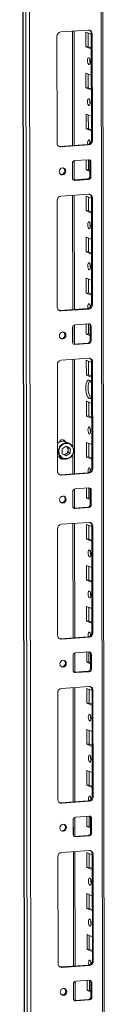
# Model space of a CAD drawing. Units: millimetres. Extents: x -2 to 11580, y 3 to 11630.
# Drawn here: x 6559 to 6610, y 3016 to 3608 of the extents above; entities that cross this region are included whole.
import ezdxf

# ---------------------------------------------------------------- set-up
doc = ezdxf.new("R2010")
doc.units = ezdxf.units.MM

msp = doc.modelspace()

# ---------------------------------------------------------------- linework, layer by layer
at = {"color": 7, "linetype": 'Continuous', "lineweight": 15}
for p, q in [((6559.444, 4107.83), (6561.906, 2036.592)), ((6562.031, 2036.49), (6559.57, 4107.732)), ((6561.238, 4107.081), (6563.7, 2035.839)), ((6609.908, 2038.989), (6607.471, 4089.562)), ((6565.757, 2067.755), (6563.372, 4074.887)), ((6582.739, 3600.322), (6599.329, 3601.493)), ((6590.774, 3532.11), (6590.692, 3600.883)), ((6597.867, 3591.382), (6597.857, 3600.259)), ((6597.857, 3600.259), (6601.054, 3599.01)), ((6599.24, 3599.718), (6599.25, 3591.479)), ((6601.636, 3599.19), (6601.054, 3599.417)), ((6601.13, 3535.307), (6601.054, 3599.417)), ((6601.636, 3599.19), (6601.712, 3535.08)), ((6580.514, 3533.584), (6580.438, 3597.694)), ((6599.25, 3591.479), (6597.867, 3591.382)), ((6601.065, 3590.133), (6597.867, 3591.382)), ((6599.25, 3591.479), (6601.064, 3590.771)), ((6597.897, 3566.724), (6597.886, 3575.601)), ((6597.886, 3575.601), (6601.084, 3574.352)), ((6599.269, 3575.061), (6599.279, 3566.822)), ((6599.279, 3566.822), (6597.897, 3566.724)), ((6601.094, 3565.475), (6597.897, 3566.724)), ((6599.279, 3566.822), (6601.093, 3566.113)), ((6597.926, 3542.067), (6597.916, 3550.943)), ((6597.916, 3550.943), (6601.113, 3549.694)), ((6599.299, 3550.403), (6599.309, 3542.164)), ((6599.309, 3542.164), (6597.926, 3542.067)), ((6601.123, 3540.818), (6597.926, 3542.067)), ((6599.309, 3542.164), (6601.123, 3541.456)), ((6601.712, 3535.08), (6601.13, 3535.307)), ((6582.239, 3531.508), (6598.829, 3532.679)), ((6582.821, 3531.281), (6582.239, 3531.508)), ((6599.411, 3532.452), (6582.821, 3531.281)), ((6599.411, 3532.452), (6598.829, 3532.679)), ((6589.756, 3512.536), (6589.746, 3521.412)), ((6590.799, 3511.398), (6590.785, 3522.919)), ((6591.126, 3522.989), (6599.421, 3523.575)), ((6597.955, 3517.409), (6597.948, 3523.471)), ((6599.331, 3523.568), (6599.338, 3517.506)), ((6600.806, 3522.193), (6600.224, 3522.42)), ((6600.234, 3513.544), (6600.224, 3522.42)), ((6600.806, 3522.193), (6600.816, 3513.316)), ((6599.338, 3517.506), (6597.955, 3517.409)), ((6600.231, 3516.52), (6597.955, 3517.409)), ((6599.338, 3517.506), (6600.23, 3517.158)), ((6590.316, 3511.387), (6590.558, 3511.381)), ((6590.558, 3511.381), (6598.853, 3511.966)), ((6591.14, 3511.154), (6590.558, 3511.381)), ((6599.435, 3511.739), (6591.14, 3511.154)), ((6599.435, 3511.739), (6598.853, 3511.966)), ((6600.816, 3513.316), (6600.234, 3513.544)), ((6580.631, 3434.953), (6580.555, 3499.063)), ((6582.856, 3501.691), (6599.446, 3502.862)), ((6590.891, 3433.48), (6590.809, 3502.253)), ((6597.985, 3492.751), (6597.974, 3501.628)), ((6597.974, 3501.628), (6601.171, 3500.379)), ((6599.357, 3501.088), (6599.367, 3492.849)), ((6601.753, 3500.559), (6601.171, 3500.787)), ((6601.247, 3436.677), (6601.171, 3500.787)), ((6601.753, 3500.559), (6601.829, 3436.449)), ((6599.367, 3492.849), (6597.985, 3492.751)), ((6601.182, 3491.502), (6597.985, 3492.751)), ((6599.367, 3492.849), (6601.181, 3492.14)), ((6598.014, 3468.094), (6598.003, 3476.97)), ((6598.003, 3476.97), (6601.201, 3475.722)), ((6599.387, 3476.43), (6599.396, 3468.191)), ((6599.396, 3468.191), (6598.014, 3468.094)), ((6601.211, 3466.845), (6598.014, 3468.094)), ((6599.396, 3468.191), (6601.211, 3467.483)), ((6598.043, 3443.436), (6598.033, 3452.313)), ((6598.033, 3452.313), (6601.23, 3451.064)), ((6599.416, 3451.772), (6599.426, 3443.534)), ((6599.426, 3443.534), (6598.043, 3443.436)), ((6601.241, 3442.187), (6598.043, 3443.436)), ((6599.426, 3443.534), (6601.24, 3442.825)), ((6582.356, 3432.877), (6598.946, 3434.048)), ((6582.938, 3432.65), (6582.356, 3432.877)), ((6599.528, 3433.821), (6582.938, 3432.65)), ((6599.528, 3433.821), (6598.946, 3434.048)), ((6601.829, 3436.449), (6601.247, 3436.677)), ((6589.873, 3413.905), (6589.863, 3422.782)), ((6590.916, 3412.767), (6590.902, 3424.289)), ((6591.244, 3424.359), (6599.539, 3424.944)), ((6598.073, 3418.778), (6598.065, 3424.84)), ((6599.448, 3424.938), (6599.455, 3418.876)), ((6600.923, 3423.562), (6600.341, 3423.79)), ((6600.351, 3414.913), (6600.341, 3423.79)), ((6600.923, 3423.562), (6600.933, 3414.686)), ((6599.455, 3418.876), (6598.073, 3418.778)), ((6600.348, 3417.89), (6598.073, 3418.778)), ((6599.455, 3418.876), (6600.347, 3418.528)), ((6600.933, 3414.686), (6600.351, 3414.913)), ((6590.434, 3412.756), (6590.676, 3412.75)), ((6590.676, 3412.75), (6598.971, 3413.336)), ((6591.258, 3412.523), (6590.676, 3412.75)), ((6599.553, 3413.109), (6591.258, 3412.523)), ((6599.553, 3413.109), (6598.971, 3413.336)), ((6582.973, 3403.061), (6599.563, 3404.232)), ((6591.008, 3334.849), (6590.927, 3403.622)), ((6598.102, 3394.121), (6598.091, 3402.997)), ((6598.091, 3402.997), (6601.289, 3401.749)), ((6580.748, 3336.323), (6580.672, 3400.432)), ((6599.475, 3402.457), (6599.484, 3394.218)), ((6601.87, 3401.929), (6601.288, 3402.156)), ((6601.364, 3338.046), (6601.288, 3402.156)), ((6601.87, 3401.929), (6601.946, 3337.819)), ((6599.484, 3394.218), (6598.102, 3394.121)), ((6601.299, 3392.872), (6598.102, 3394.121)), ((6599.484, 3394.218), (6601.298, 3393.51)), ((6598.131, 3369.463), (6598.121, 3378.34)), ((6598.121, 3378.34), (6601.318, 3377.091)), ((6599.504, 3377.8), (6599.514, 3369.561)), ((6599.514, 3369.561), (6598.131, 3369.463)), ((6601.329, 3368.214), (6598.131, 3369.463)), ((6599.514, 3369.561), (6601.328, 3368.852)), ((6583.635, 3349.756), (6585.976, 3351.369)), ((6583.639, 3346.861), (6583.635, 3349.756)), ((6584.144, 3355.075), (6583.756, 3355.227)), ((6587.682, 3353.177), (6585.471, 3354.04)), ((6585.822, 3351.262), (6585.985, 3351.182)), ((6585.985, 3351.182), (6585.829, 3351.267)), ((6585.976, 3351.369), (6588.321, 3350.087)), ((6587.157, 3350.541), (6585.985, 3351.182)), ((6587.157, 3350.541), (6588.321, 3350.087)), ((6587.159, 3349.094), (6587.157, 3350.541)), ((6588.321, 3350.087), (6588.324, 3347.192)), ((6598.161, 3344.805), (6598.15, 3353.682)), ((6598.15, 3353.682), (6601.347, 3352.433)), ((6599.533, 3353.142), (6599.543, 3344.903)), ((6580.738, 3345.361), (6581.353, 3344.95)), ((6581.353, 3344.95), (6581.833, 3344.726)), ((6581.833, 3344.726), (6584.044, 3343.862)), ((6582.268, 3344.045), (6582.383, 3343.994)), ((6582.383, 3343.994), (6582.771, 3343.843)), ((6585.983, 3345.579), (6583.639, 3346.861)), ((6585.99, 3346.84), (6584.966, 3346.135)), ((6588.324, 3347.192), (6585.983, 3345.579)), ((6585.99, 3346.84), (6587.16, 3347.646)), ((6587.16, 3347.646), (6587.159, 3349.094)), ((6588.324, 3347.192), (6587.16, 3347.646)), ((6599.543, 3344.903), (6598.161, 3344.805)), ((6601.358, 3343.557), (6598.161, 3344.805)), ((6599.543, 3344.903), (6601.357, 3344.194)), ((6601.946, 3337.819), (6601.364, 3338.046)), ((6582.473, 3334.247), (6599.063, 3335.418)), ((6583.055, 3334.019), (6582.473, 3334.247)), ((6599.645, 3335.19), (6583.055, 3334.019)), ((6599.645, 3335.19), (6599.063, 3335.418)), ((6591.361, 3325.728), (6599.656, 3326.314)), ((6598.19, 3320.148), (6598.183, 3326.21)), ((6599.565, 3326.307), (6599.572, 3320.245)), ((6589.991, 3315.274), (6589.98, 3324.151)), ((6591.033, 3314.137), (6591.019, 3325.658)), ((6599.572, 3320.245), (6598.19, 3320.148)), ((6600.465, 3319.259), (6598.19, 3320.148)), ((6599.572, 3320.245), (6600.464, 3319.897)), ((6601.04, 3324.932), (6600.458, 3325.159)), ((6600.469, 3316.282), (6600.458, 3325.159)), ((6601.04, 3324.932), (6601.051, 3316.055)), ((6590.551, 3314.126), (6590.793, 3314.12)), ((6590.793, 3314.12), (6599.088, 3314.705)), ((6591.375, 3313.892), (6590.793, 3314.12)), ((6599.67, 3314.478), (6591.375, 3313.892)), ((6599.67, 3314.478), (6599.088, 3314.705)), ((6601.051, 3316.055), (6600.469, 3316.282)), ((6583.091, 3304.43), (6599.68, 3305.601)), ((6591.126, 3236.219), (6591.044, 3304.992)), ((6598.219, 3295.49), (6598.209, 3304.367)), ((6598.209, 3304.367), (6601.406, 3303.118)), ((6599.592, 3303.827), (6599.602, 3295.588)), ((6601.987, 3303.298), (6601.405, 3303.525)), ((6601.482, 3239.416), (6601.405, 3303.525)), ((6601.987, 3303.298), (6602.064, 3239.188)), ((6580.866, 3237.692), (6580.789, 3301.802)), ((6599.602, 3295.588), (6598.219, 3295.49)), ((6601.416, 3294.241), (6598.219, 3295.49)), ((6599.602, 3295.588), (6601.416, 3294.879)), ((6598.248, 3270.832), (6598.238, 3279.709)), ((6598.238, 3279.709), (6601.435, 3278.46)), ((6599.621, 3279.169), (6599.631, 3270.93)), ((6599.631, 3270.93), (6598.248, 3270.832)), ((6601.446, 3269.584), (6598.248, 3270.832)), ((6599.631, 3270.93), (6601.445, 3270.221)), ((6598.278, 3246.175), (6598.267, 3255.052)), ((6598.267, 3255.052), (6601.465, 3253.803)), ((6599.65, 3254.511), (6599.66, 3246.272)), ((6599.66, 3246.272), (6598.278, 3246.175)), ((6601.475, 3244.926), (6598.278, 3246.175)), ((6599.66, 3246.272), (6601.474, 3245.564)), ((6602.064, 3239.188), (6601.482, 3239.416)), ((6582.591, 3235.616), (6599.18, 3236.787)), ((6583.173, 3235.389), (6582.591, 3235.616)), ((6599.762, 3236.56), (6583.173, 3235.389)), ((6599.762, 3236.56), (6599.18, 3236.787)), ((6590.108, 3216.644), (6590.097, 3225.521)), ((6591.15, 3215.506), (6591.137, 3227.028)), ((6591.478, 3227.098), (6599.773, 3227.683)), ((6598.307, 3221.517), (6598.3, 3227.579)), ((6599.682, 3227.677), (6599.69, 3221.615)), ((6601.157, 3226.301), (6600.575, 3226.529)), ((6600.586, 3217.652), (6600.575, 3226.529)), ((6601.157, 3226.301), (6601.168, 3217.424)), ((6599.69, 3221.615), (6598.307, 3221.517)), ((6600.582, 3220.629), (6598.307, 3221.517)), ((6599.69, 3221.615), (6600.581, 3221.266)), ((6590.668, 3215.495), (6590.91, 3215.489)), ((6590.91, 3215.489), (6599.205, 3216.075)), ((6591.492, 3215.262), (6590.91, 3215.489)), ((6599.787, 3215.847), (6591.492, 3215.262)), ((6599.787, 3215.847), (6599.205, 3216.075)), ((6601.168, 3217.424), (6600.586, 3217.652)), ((6580.983, 3139.061), (6580.907, 3203.171)), ((6583.208, 3205.8), (6599.798, 3206.971)), ((6591.243, 3137.588), (6591.161, 3206.361)), ((6598.336, 3196.86), (6598.326, 3205.736)), ((6598.326, 3205.736), (6601.523, 3204.487)), ((6599.709, 3205.196), (6599.719, 3196.957)), ((6602.105, 3204.668), (6601.523, 3204.895)), ((6601.599, 3140.785), (6601.523, 3204.895)), ((6602.105, 3204.668), (6602.181, 3140.558)), ((6599.719, 3196.957), (6598.336, 3196.86)), ((6601.534, 3195.611), (6598.336, 3196.86)), ((6599.719, 3196.957), (6601.533, 3196.249)), ((6598.366, 3172.202), (6598.355, 3181.079)), ((6598.355, 3181.079), (6601.552, 3179.83)), ((6599.738, 3180.538), (6599.748, 3172.299)), ((6599.748, 3172.299), (6598.366, 3172.202)), ((6601.563, 3170.953), (6598.366, 3172.202)), ((6599.748, 3172.299), (6601.562, 3171.591)), ((6598.395, 3147.544), (6598.384, 3156.421)), ((6598.384, 3156.421), (6601.582, 3155.172)), ((6599.768, 3155.881), (6599.777, 3147.642)), ((6599.777, 3147.642), (6598.395, 3147.544)), ((6601.592, 3146.295), (6598.395, 3147.544)), ((6599.777, 3147.642), (6601.592, 3146.933)), ((6582.708, 3136.986), (6599.298, 3138.157)), ((6583.29, 3136.758), (6582.708, 3136.986)), ((6599.88, 3137.929), (6583.29, 3136.758)), ((6599.88, 3137.929), (6599.298, 3138.157)), ((6602.181, 3140.558), (6601.599, 3140.785)), ((6590.225, 3118.013), (6590.215, 3126.89)), ((6591.267, 3116.876), (6591.254, 3128.397)), ((6591.595, 3128.467), (6599.89, 3129.053)), ((6598.424, 3122.887), (6598.417, 3128.949)), ((6599.8, 3129.046), (6599.807, 3122.984)), ((6601.274, 3127.671), (6600.692, 3127.898)), ((6600.703, 3119.021), (6600.692, 3127.898)), ((6601.274, 3127.671), (6601.285, 3118.794)), ((6599.807, 3122.984), (6598.424, 3122.887)), ((6600.699, 3121.998), (6598.424, 3122.887)), ((6599.807, 3122.984), (6600.699, 3122.636)), ((6601.285, 3118.794), (6600.703, 3119.021)), ((6590.786, 3116.864), (6591.027, 3116.859)), ((6591.027, 3116.859), (6599.322, 3117.444)), ((6591.609, 3116.631), (6591.027, 3116.859)), ((6599.904, 3117.217), (6591.609, 3116.631)), ((6599.904, 3117.217), (6599.322, 3117.444)), ((6583.325, 3107.169), (6599.915, 3108.34)), ((6591.36, 3038.957), (6591.278, 3107.73)), ((6598.454, 3098.229), (6598.443, 3107.106)), ((6598.443, 3107.106), (6601.64, 3105.857)), ((6581.1, 3040.431), (6581.024, 3104.541)), ((6599.826, 3106.565), (6599.836, 3098.327)), ((6602.222, 3106.037), (6601.64, 3106.264)), ((6601.716, 3042.154), (6601.64, 3106.264)), ((6602.222, 3106.037), (6602.298, 3041.927)), ((6599.836, 3098.327), (6598.454, 3098.229)), ((6601.651, 3096.98), (6598.454, 3098.229)), ((6599.836, 3098.327), (6601.65, 3097.618)), ((6598.483, 3073.571), (6598.472, 3082.448)), ((6598.472, 3082.448), (6601.67, 3081.199)), ((6599.856, 3081.908), (6599.865, 3073.669)), ((6599.865, 3073.669), (6598.483, 3073.571)), ((6601.68, 3072.322), (6598.483, 3073.571)), ((6599.865, 3073.669), (6601.679, 3072.96)), ((6598.512, 3048.914), (6598.502, 3057.79)), ((6598.502, 3057.79), (6601.699, 3056.542)), ((6599.885, 3057.25), (6599.895, 3049.011)), ((6599.895, 3049.011), (6598.512, 3048.914)), ((6601.71, 3047.665), (6598.512, 3048.914)), ((6599.895, 3049.011), (6601.709, 3048.303)), ((6602.298, 3041.927), (6601.716, 3042.154)), ((6582.825, 3038.355), (6599.415, 3039.526)), ((6583.407, 3038.128), (6582.825, 3038.355)), ((6599.997, 3039.299), (6583.407, 3038.128)), ((6599.997, 3039.299), (6599.415, 3039.526)), ((6591.713, 3029.836), (6600.007, 3030.422)), ((6598.542, 3024.256), (6598.534, 3030.318)), ((6599.917, 3030.416), (6599.924, 3024.354)), ((6590.342, 3019.383), (6590.332, 3028.259)), ((6591.385, 3018.245), (6591.371, 3029.766)), ((6599.924, 3024.354), (6598.542, 3024.256)), ((6600.817, 3023.367), (6598.542, 3024.256)), ((6599.924, 3024.354), (6600.816, 3024.005)), ((6601.392, 3029.04), (6600.81, 3029.267)), ((6600.82, 3020.391), (6600.81, 3029.267)), ((6601.392, 3029.04), (6601.402, 3020.163)), ((6590.903, 3018.234), (6591.145, 3018.228)), ((6591.145, 3018.228), (6599.439, 3018.814)), ((6591.727, 3018.001), (6591.145, 3018.228)), ((6600.021, 3018.586), (6591.727, 3018.001)), ((6600.021, 3018.586), (6599.439, 3018.814)), ((6601.402, 3020.163), (6600.82, 3020.391))]:
    msp.add_line(p, q, dxfattribs=at)
at = {"color": 8, "linetype": 'Continuous', "lineweight": 15}
for p, q in [((6606.491, 4089.945), (6608.929, 2038.745)), ((6589.713, 3600.814), (6589.795, 3532.041)), ((6589.807, 3521.853), (6589.818, 3512.104)), ((6589.83, 3502.184), (6589.912, 3433.411)), ((6589.924, 3423.222), (6589.935, 3413.473)), ((6589.947, 3403.553), (6590.01, 3350.958)), ((6590.015, 3346.666), (6590.029, 3334.78)), ((6590.041, 3324.592), (6590.053, 3314.842)), ((6590.064, 3304.922), (6590.146, 3236.149)), ((6590.158, 3225.961), (6590.17, 3216.212)), ((6590.182, 3206.292), (6590.263, 3137.519)), ((6590.276, 3127.331), (6590.287, 3117.581)), ((6590.299, 3107.661), (6590.381, 3038.888)), ((6590.393, 3028.7), (6590.404, 3018.951))]:
    msp.add_line(p, q, dxfattribs=at)
at = {"color": 7, "linetype": 'Continuous', "lineweight": 15, "flags": 128}
for points in [[(6599.62, 3584.881), (6599.932, 3584.601), (6600.197, 3584.049), (6600.375, 3583.308), (6600.438, 3582.491), (6600.377, 3581.723), (6600.201, 3581.12), (6599.937, 3580.774), (6599.625, 3580.738), (6599.313, 3581.018), (6599.048, 3581.57), (6598.871, 3582.311), (6598.808, 3583.128), (6598.869, 3583.896), (6599.045, 3584.499), (6599.309, 3584.845), (6599.62, 3584.881)], [(6599.65, 3560.223), (6599.962, 3559.944), (6600.227, 3559.391), (6600.404, 3558.65), (6600.467, 3557.833), (6600.406, 3557.065), (6600.23, 3556.462), (6599.966, 3556.116), (6599.655, 3556.081), (6599.343, 3556.36), (6599.078, 3556.912), (6598.9, 3557.653), (6598.837, 3558.47), (6598.898, 3559.238), (6599.074, 3559.841), (6599.338, 3560.187), (6599.65, 3560.223)], [(6598.985, 3532.696), (6598.93, 3532.996), (6598.867, 3533.812), (6598.928, 3534.581), (6599.104, 3535.184), (6599.367, 3535.529), (6599.679, 3535.565)], [(6600.298, 3534.602), (6600.249, 3533.91), (6600.281, 3533.333)], [(6581.626, 3531.553), (6581.789, 3531.524), (6582.239, 3531.508)], [(6581.802, 3516.413), (6581.95, 3517.225), (6582.374, 3517.935), (6583.008, 3518.434), (6583.758, 3518.647), (6584.507, 3518.54), (6585.143, 3518.131), (6585.569, 3517.481), (6585.719, 3516.689), (6585.571, 3515.877), (6585.147, 3515.167), (6584.512, 3514.668), (6583.763, 3514.455), (6583.013, 3514.562), (6582.377, 3514.971), (6581.952, 3515.621), (6581.802, 3516.413)], [(6599.738, 3486.25), (6600.05, 3485.971), (6600.315, 3485.418), (6600.492, 3484.677), (6600.555, 3483.861), (6600.494, 3483.092), (6600.318, 3482.489), (6600.054, 3482.143), (6599.743, 3482.108), (6599.431, 3482.387), (6599.166, 3482.939), (6598.988, 3483.68), (6598.925, 3484.497), (6598.986, 3485.265), (6599.162, 3485.868), (6599.426, 3486.214), (6599.738, 3486.25)], [(6599.767, 3461.592), (6600.079, 3461.313), (6600.344, 3460.761), (6600.521, 3460.02), (6600.584, 3459.203), (6600.523, 3458.435), (6600.347, 3457.832), (6600.084, 3457.486), (6599.772, 3457.45), (6599.46, 3457.729), (6599.195, 3458.282), (6599.018, 3459.023), (6598.955, 3459.839), (6599.016, 3460.608), (6599.192, 3461.211), (6599.455, 3461.557), (6599.767, 3461.592)], [(6581.743, 3432.923), (6581.907, 3432.893), (6582.356, 3432.877)], [(6599.103, 3434.065), (6599.047, 3434.365), (6598.984, 3435.182), (6599.045, 3435.95), (6599.221, 3436.553), (6599.485, 3436.899), (6599.796, 3436.935)], [(6600.415, 3435.972), (6600.366, 3435.279), (6600.398, 3434.703)], [(6581.919, 3417.782), (6582.067, 3418.595), (6582.491, 3419.305), (6583.126, 3419.804), (6583.875, 3420.016), (6584.625, 3419.91), (6585.261, 3419.5), (6585.686, 3418.85), (6585.836, 3418.059), (6585.688, 3417.246), (6585.264, 3416.536), (6584.629, 3416.037), (6583.88, 3415.825), (6583.13, 3415.931), (6582.494, 3416.341), (6582.069, 3416.991), (6581.919, 3417.782)], [(6601.313, 3381.004), (6600.93, 3380.434), (6600.416, 3380.093), (6599.864, 3380.124), (6599.311, 3380.524), (6598.796, 3381.267), (6598.353, 3382.302), (6598.012, 3383.558), (6597.798, 3384.949), (6597.723, 3386.382), (6597.794, 3387.757), (6598.006, 3388.982), (6598.344, 3389.973), (6598.785, 3390.663), (6599.299, 3391.004), (6599.851, 3390.973), (6599.851, 3390.973)], [(6600.183, 3390.777), (6600.167, 3390.761), (6599.726, 3390.071), (6599.388, 3389.08), (6599.177, 3387.855), (6599.106, 3386.479), (6599.18, 3385.047), (6599.395, 3383.655), (6599.735, 3382.399), (6600.178, 3381.365), (6600.694, 3380.622), (6600.914, 3380.417)], [(6599.884, 3362.962), (6600.196, 3362.682), (6600.461, 3362.13), (6600.639, 3361.389), (6600.701, 3360.572), (6600.64, 3359.804), (6600.465, 3359.201), (6600.201, 3358.855), (6599.889, 3358.819), (6599.577, 3359.099), (6599.312, 3359.651), (6599.135, 3360.392), (6599.072, 3361.209), (6599.133, 3361.977), (6599.309, 3362.58), (6599.573, 3362.926), (6599.884, 3362.962)], [(6583.756, 3355.227), (6583.733, 3355.236), (6583.549, 3355.292)], [(6584.524, 3354.863), (6584.367, 3355.043), (6584.073, 3355.277)], [(6582.649, 3343.716), (6583.077, 3343.693), (6583.352, 3343.734)], [(6599.22, 3335.435), (6599.164, 3335.734), (6599.101, 3336.551), (6599.162, 3337.32), (6599.338, 3337.923), (6599.602, 3338.268), (6599.914, 3338.304)], [(6581.861, 3334.292), (6582.024, 3334.262), (6582.473, 3334.247)], [(6600.532, 3337.341), (6600.484, 3336.649), (6600.515, 3336.072)], [(6582.036, 3319.152), (6582.184, 3319.964), (6582.608, 3320.674), (6583.243, 3321.173), (6583.992, 3321.386), (6584.742, 3321.279), (6585.378, 3320.87), (6585.803, 3320.22), (6585.953, 3319.428), (6585.805, 3318.616), (6585.381, 3317.906), (6584.746, 3317.406), (6583.997, 3317.194), (6583.247, 3317.301), (6582.612, 3317.71), (6582.186, 3318.36), (6582.036, 3319.152)], [(6599.972, 3288.989), (6600.284, 3288.709), (6600.549, 3288.157), (6600.726, 3287.416), (6600.789, 3286.599), (6600.728, 3285.831), (6600.552, 3285.228), (6600.289, 3284.882), (6599.977, 3284.846), (6599.665, 3285.126), (6599.4, 3285.678), (6599.223, 3286.419), (6599.16, 3287.236), (6599.221, 3288.004), (6599.397, 3288.607), (6599.66, 3288.953), (6599.972, 3288.989)], [(6600.001, 3264.331), (6600.313, 3264.052), (6600.578, 3263.5), (6600.756, 3262.759), (6600.819, 3261.942), (6600.758, 3261.173), (6600.582, 3260.57), (6600.318, 3260.225), (6600.006, 3260.189), (6599.694, 3260.468), (6599.429, 3261.02), (6599.252, 3261.761), (6599.189, 3262.578), (6599.25, 3263.347), (6599.426, 3263.95), (6599.69, 3264.295), (6600.001, 3264.331)], [(6599.337, 3236.804), (6599.281, 3237.104), (6599.218, 3237.921), (6599.279, 3238.689), (6599.455, 3239.292), (6599.719, 3239.638), (6600.031, 3239.674)], [(6600.65, 3238.711), (6600.601, 3238.018), (6600.632, 3237.441)], [(6581.978, 3235.662), (6582.141, 3235.632), (6582.591, 3235.616)], [(6582.153, 3220.521), (6582.301, 3221.334), (6582.725, 3222.044), (6583.36, 3222.543), (6584.109, 3222.755), (6584.859, 3222.649), (6585.495, 3222.239), (6585.92, 3221.589), (6586.07, 3220.798), (6585.922, 3219.985), (6585.499, 3219.275), (6584.864, 3218.776), (6584.114, 3218.563), (6583.365, 3218.67), (6582.729, 3219.08), (6582.303, 3219.73), (6582.153, 3220.521)], [(6600.089, 3190.358), (6600.401, 3190.079), (6600.666, 3189.527), (6600.844, 3188.786), (6600.907, 3187.969), (6600.846, 3187.2), (6600.67, 3186.597), (6600.406, 3186.252), (6600.094, 3186.216), (6599.782, 3186.495), (6599.517, 3187.048), (6599.34, 3187.789), (6599.277, 3188.605), (6599.338, 3189.374), (6599.514, 3189.977), (6599.778, 3190.322), (6600.089, 3190.358)], [(6600.119, 3165.701), (6600.431, 3165.421), (6600.696, 3164.869), (6600.873, 3164.128), (6600.936, 3163.311), (6600.875, 3162.543), (6600.699, 3161.94), (6600.435, 3161.594), (6600.124, 3161.558), (6599.812, 3161.838), (6599.547, 3162.39), (6599.369, 3163.131), (6599.306, 3163.948), (6599.367, 3164.716), (6599.543, 3165.319), (6599.807, 3165.665), (6600.119, 3165.701)], [(6582.095, 3137.031), (6582.258, 3137.001), (6582.708, 3136.986)], [(6599.454, 3138.173), (6599.399, 3138.473), (6599.336, 3139.29), (6599.397, 3140.058), (6599.573, 3140.661), (6599.836, 3141.007), (6600.148, 3141.043)], [(6600.767, 3140.08), (6600.718, 3139.388), (6600.75, 3138.811)], [(6582.271, 3121.89), (6582.419, 3122.703), (6582.842, 3123.413), (6583.477, 3123.912), (6584.227, 3124.125), (6584.976, 3124.018), (6585.612, 3123.609), (6586.038, 3122.959), (6586.188, 3122.167), (6586.039, 3121.354), (6585.616, 3120.644), (6584.981, 3120.145), (6584.232, 3119.933), (6583.482, 3120.039), (6582.846, 3120.449), (6582.421, 3121.099), (6582.271, 3121.89)], [(6600.207, 3091.728), (6600.519, 3091.448), (6600.783, 3090.896), (6600.961, 3090.155), (6601.024, 3089.338), (6600.963, 3088.57), (6600.787, 3087.967), (6600.523, 3087.621), (6600.211, 3087.585), (6599.899, 3087.865), (6599.635, 3088.417), (6599.457, 3089.158), (6599.394, 3089.975), (6599.455, 3090.743), (6599.631, 3091.346), (6599.895, 3091.692), (6600.207, 3091.728)], [(6600.236, 3067.07), (6600.548, 3066.791), (6600.813, 3066.238), (6600.99, 3065.497), (6601.053, 3064.681), (6600.992, 3063.912), (6600.816, 3063.309), (6600.552, 3062.964), (6600.241, 3062.928), (6599.929, 3063.207), (6599.664, 3063.759), (6599.486, 3064.5), (6599.424, 3065.317), (6599.485, 3066.086), (6599.66, 3066.689), (6599.924, 3067.034), (6600.236, 3067.07)], [(6599.571, 3039.543), (6599.516, 3039.843), (6599.453, 3040.659), (6599.514, 3041.428), (6599.69, 3042.031), (6599.954, 3042.377), (6600.265, 3042.412)], [(6582.212, 3038.401), (6582.376, 3038.371), (6582.825, 3038.355)], [(6600.884, 3041.45), (6600.835, 3040.757), (6600.867, 3040.18)], [(6582.388, 3023.26), (6582.536, 3024.072), (6582.96, 3024.782), (6583.595, 3025.282), (6584.344, 3025.494), (6585.094, 3025.387), (6585.729, 3024.978), (6586.155, 3024.328), (6586.305, 3023.536), (6586.157, 3022.724), (6585.733, 3022.014), (6585.098, 3021.515), (6584.349, 3021.302), (6583.599, 3021.409), (6582.963, 3021.818), (6582.538, 3022.468), (6582.388, 3023.26)]]:
    msp.add_lwpolyline(points, dxfattribs=at)
at = {"color": 8, "linetype": 'Continuous', "lineweight": 15, "flags": 128}
msp.add_lwpolyline([(6584.046, 3343.861), (6583.564, 3344.086), (6582.572, 3344.839), (6581.824, 3345.866), (6581.375, 3347.089), (6581.26, 3348.419), (6581.485, 3349.756), (6582.036, 3351.001), (6582.87, 3352.062), (6583.926, 3352.86), (6585.126, 3353.337), (6586.381, 3353.456), (6587.597, 3353.209), (6587.681, 3353.177)], dxfattribs=at)
at = {"color": 7, "linetype": 'Continuous', "lineweight": 15}
for centre, radius, start, end in [((6583.031, 3597.745), 2.594, 96.464084, 181.130817), ((6599.433, 3599.29), 2.205, 357.394651, 92.703421), ((6598.75, 3599.475), 2.304, 358.558018, 58.871129), ((6605.314, 3583.211), 5.124, 172.073011, 196.00238), ((6605.343, 3558.553), 5.124, 172.073152, 196.00224), ((6582.717, 3533.483), 2.205, 177.394651, 272.703421), ((6598.537, 3535.256), 2.594, 276.464084, 1.130817), ((6599.119, 3535.029), 2.594, 276.464084, 1.130817), ((6597.828, 3533.659), 2.657, 357.575582, 45.85269), ((6591.302, 3521.443), 1.556, 96.464084, 181.130817), ((6599.484, 3522.253), 1.323, 357.394651, 92.703421), ((6598.824, 3522.449), 1.399, 358.82582, 53.170321), ((6582.996, 3516.85), 2.158, 262.292542, 55.037113), ((6591.078, 3512.475), 1.323, 177.394651, 272.703421), ((6598.678, 3513.513), 1.556, 276.464084, 1.130817), ((6599.26, 3513.285), 1.556, 276.464084, 1.130817), ((6583.148, 3499.114), 2.594, 96.464084, 181.130817), ((6599.55, 3500.66), 2.205, 357.394651, 92.703421), ((6598.868, 3500.845), 2.304, 358.55797, 58.873223), ((6605.431, 3484.581), 5.124, 172.073019, 196.002372), ((6605.461, 3459.923), 5.124, 172.073021, 196.00237), ((6582.834, 3434.853), 2.205, 177.394651, 272.703421), ((6598.654, 3436.626), 2.594, 276.464084, 1.130817), ((6599.236, 3436.398), 2.594, 276.464084, 1.130817), ((6597.946, 3435.028), 2.657, 357.575582, 45.85269), ((6591.419, 3422.812), 1.556, 96.464084, 181.130817), ((6599.601, 3423.623), 1.323, 357.394651, 92.703421), ((6598.942, 3423.818), 1.399, 358.82582, 53.170321), ((6583.113, 3418.219), 2.158, 262.292542, 55.037113), ((6598.795, 3414.882), 1.556, 276.464084, 1.130817), ((6599.377, 3414.655), 1.556, 276.464084, 1.130817), ((6591.195, 3413.845), 1.323, 177.394651, 272.703421), ((6583.265, 3400.484), 2.594, 96.464084, 181.130817), ((6599.667, 3402.029), 2.205, 357.394651, 92.703421), ((6598.985, 3402.214), 2.304, 358.557934, 58.874825), ((6598.045, 3388.139), 3.36, 14.115278, 57.493112), ((6605.578, 3361.292), 5.124, 172.073029, 196.002363), ((6583.917, 3349.814), 4.503, 69.815132, 135.084798), ((6586.291, 3348.312), 4.708, 66.863574, 238.316775), ((6583.68, 3353.463), 1.82, 19.412239, 168.663152), ((6583.545, 3353.546), 1.635, 22.757839, 121.128675), ((6585.668, 3348.635), 4.708, 246.863574, 58.316775), ((6585.513, 3348.656), 5.014, 252.984795, 64.385178), ((6584.81, 3349.148), 2.349, 358.674555, 60.006134), ((6583.564, 3345.202), 1.733, 196.927833, 301.405591), ((6583.36, 3345.349), 1.616, 206.280245, 293.950425), ((6584.66, 3348.72), 2.303, 264.247176, 305.2706), ((6584.409, 3349.09), 2.75, 305.095411, 0.084938), ((6598.771, 3337.995), 2.594, 276.464084, 1.130817), ((6599.353, 3337.768), 2.594, 276.464084, 1.130817), ((6598.063, 3336.398), 2.657, 357.575582, 45.85269), ((6582.951, 3336.222), 2.205, 177.394651, 272.703421), ((6599.718, 3324.992), 1.323, 357.394651, 92.703421), ((6599.059, 3325.188), 1.399, 358.82582, 53.170321), ((6583.23, 3319.588), 2.158, 262.292542, 55.037113), ((6591.536, 3324.182), 1.556, 96.464084, 181.130817), ((6591.313, 3315.214), 1.323, 177.394651, 272.703421), ((6598.913, 3316.252), 1.556, 276.464084, 1.130817), ((6599.495, 3316.024), 1.556, 276.464084, 1.130817), ((6583.383, 3301.853), 2.594, 96.464084, 181.130817), ((6599.784, 3303.398), 2.205, 357.394651, 92.703421), ((6599.102, 3303.583), 2.304, 358.558018, 58.871129), ((6605.666, 3287.319), 5.124, 172.073131, 196.00226), ((6605.695, 3262.662), 5.124, 172.073036, 196.002356), ((6583.069, 3237.592), 2.205, 177.394651, 272.703421), ((6598.888, 3239.364), 2.594, 276.464084, 1.130817), ((6599.47, 3239.137), 2.594, 276.464084, 1.130817), ((6598.18, 3237.767), 2.657, 357.575582, 45.85269), ((6591.653, 3225.551), 1.556, 96.464084, 181.130817), ((6599.835, 3226.361), 1.323, 357.394651, 92.703421), ((6599.176, 3226.557), 1.399, 358.82582, 53.170321), ((6583.347, 3220.958), 2.158, 262.292542, 55.037113), ((6591.43, 3216.584), 1.323, 177.394651, 272.703421), ((6599.03, 3217.621), 1.556, 276.464084, 1.130817), ((6599.612, 3217.394), 1.556, 276.464084, 1.130817), ((6583.5, 3203.222), 2.594, 96.464084, 181.130817), ((6599.902, 3204.768), 2.205, 357.394651, 92.703421), ((6599.219, 3204.953), 2.304, 358.558018, 58.871129), ((6605.783, 3188.689), 5.124, 172.073125, 196.002267), ((6605.812, 3164.031), 5.124, 172.073083, 196.002309), ((6583.186, 3138.961), 2.205, 177.394651, 272.703421), ((6599.006, 3140.734), 2.594, 276.464084, 1.130817), ((6599.588, 3140.507), 2.594, 276.464084, 1.130817), ((6598.297, 3139.136), 2.657, 357.575582, 45.85269), ((6591.771, 3126.921), 1.556, 96.464084, 181.130817), ((6599.953, 3127.731), 1.323, 357.394651, 92.703421), ((6599.293, 3127.927), 1.399, 358.825758, 53.173116), ((6583.465, 3122.327), 2.158, 262.292542, 55.037112), ((6599.147, 3118.991), 1.556, 276.464084, 1.130817), ((6599.729, 3118.763), 1.556, 276.464084, 1.130817), ((6591.547, 3117.953), 1.323, 177.394651, 272.703421), ((6583.617, 3104.592), 2.594, 96.464084, 181.130817), ((6600.019, 3106.137), 2.205, 357.394651, 92.703421), ((6599.337, 3106.322), 2.304, 358.558018, 58.871129), ((6605.9, 3090.058), 5.124, 172.073119, 196.002273), ((6605.93, 3065.401), 5.124, 172.073048, 196.002343), ((6599.123, 3042.103), 2.594, 276.464084, 1.130817), ((6599.705, 3041.876), 2.594, 276.464084, 1.130817), ((6598.414, 3040.506), 2.657, 357.575582, 45.85269), ((6583.303, 3040.331), 2.205, 177.394651, 272.703421), ((6600.07, 3029.1), 1.323, 357.394651, 92.703421), ((6599.411, 3029.296), 1.399, 358.82582, 53.170321), ((6583.582, 3023.697), 2.158, 262.292542, 55.037112), ((6591.888, 3028.29), 1.556, 96.464084, 181.130817), ((6591.664, 3019.322), 1.323, 177.394651, 272.703421), ((6599.264, 3020.36), 1.556, 276.464084, 1.130817), ((6599.846, 3020.133), 1.556, 276.464084, 1.130817)]:
    msp.add_arc(centre, radius, start, end, dxfattribs=at)

doc.saveas('drawing.dxf')
